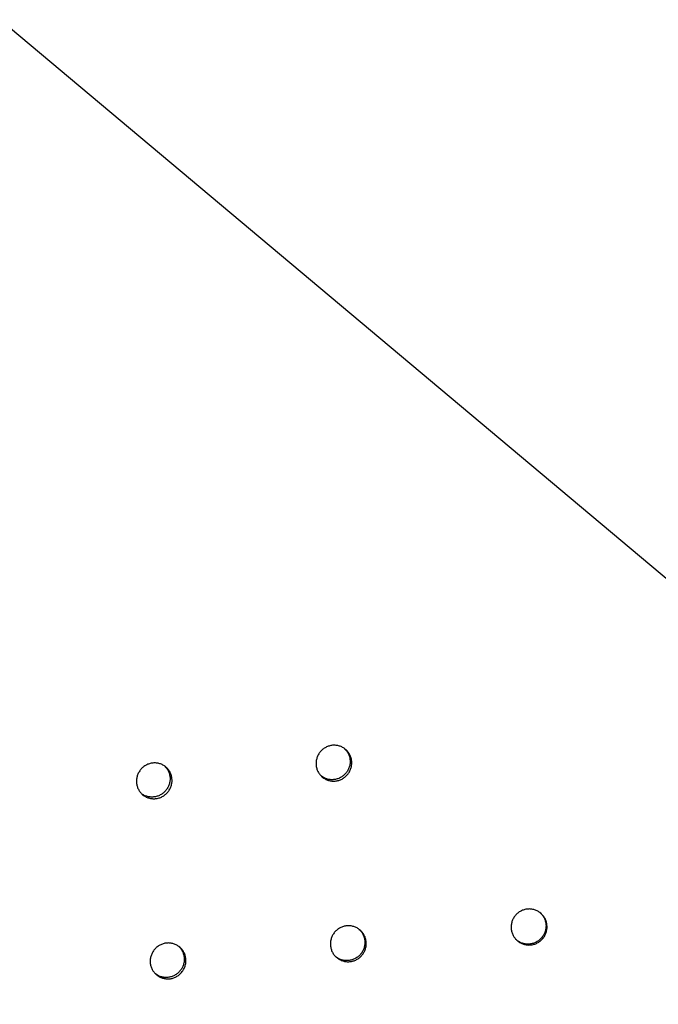
# Model space of a CAD drawing. Units: millimetres. Extents: x -5164 to 4872, y -3563 to 3136.
# Drawn here: x 1033 to 1528, y -265 to 498 of the extents above; entities that cross this region are included whole.
import ezdxf

# ---------------------------------------------------------------- set-up
doc = ezdxf.new("R2010")
doc.units = ezdxf.units.MM
doc.header["$MEASUREMENT"] = 0
doc.layers.add('ES_Equipment', color=7, linetype='Continuous')

msp = doc.modelspace()

# ---------------------------------------------------------------- linework, layer by layer
at = {"layer": 'ES_Equipment'}
msp.add_line((2364.52, -631.56), (1018.2, 498.14), dxfattribs=at)
for points, knots in [([(1287.43, -86.77), (1286.81, -87.44), (1285.55, -88.78), (1283.23, -90.27), (1280.69, -91.33), (1277.99, -91.85), (1275.26, -91.85), (1272.59, -91.3), (1270.08, -90.26), (1267.84, -88.72), (1265.94, -86.78), (1264.47, -84.49), (1263.47, -81.96), (1263, -79.27), (1263.05, -76.53), (1263.65, -73.84), (1264.73, -71.31), (1266.3, -69.04), (1268.27, -67.1), (1270.57, -65.59), (1273.11, -64.53), (1275.8, -64.01), (1278.54, -64.01), (1281.2, -64.55), (1283.71, -65.6), (1285.95, -67.14), (1287.85, -69.08), (1289.32, -71.37), (1290.32, -73.9), (1290.8, -76.59), (1290.75, -79.34), (1290.15, -82.02), (1289.09, -84.57), (1287.98, -86.04), (1287.43, -86.77)], [0, 0, 0, 0, 0.031257, 0.062496, 0.093767, 0.124996, 0.156264, 0.187496, 0.218763, 0.249997, 0.281261, 0.312497, 0.343756, 0.374997, 0.406257, 0.437497, 0.468762, 0.499998, 0.531264, 0.562498, 0.593767, 0.624999, 0.656269, 0.687499, 0.718765, 0.749999, 0.781261, 0.812499, 0.843761, 0.875, 0.906259, 0.9375, 0.968752, 1, 1, 1, 1]), ([(1285.19, -66.72), (1285.63, -67.14), (1286.73, -68.19), (1288.01, -70.28), (1289.03, -72.81), (1289.51, -75.51), (1289.47, -78.26), (1288.87, -80.94), (1287.8, -83.49), (1286.7, -84.96), (1286.15, -85.69)], [0, 0, 0, 0, 0.088864, 0.219185, 0.349545, 0.479737, 0.609935, 0.73998, 0.870015, 1, 1, 1, 1]), ([(1148.1, -100.39), (1147.47, -101.06), (1146.22, -102.4), (1143.89, -103.9), (1141.36, -104.96), (1138.68, -105.49), (1135.96, -105.5), (1133.3, -104.96), (1130.8, -103.93), (1128.57, -102.4), (1126.69, -100.47), (1125.23, -98.2), (1124.25, -95.67), (1123.79, -92.99), (1123.84, -90.26), (1124.44, -87.58), (1125.54, -85.05), (1127.11, -82.78), (1129.07, -80.84), (1131.37, -79.32), (1133.9, -78.27), (1136.59, -77.74), (1139.31, -77.72), (1141.97, -78.26), (1144.46, -79.29), (1146.69, -80.82), (1148.57, -82.75), (1150.03, -85.02), (1151.02, -87.55), (1151.48, -90.23), (1151.43, -92.97), (1150.82, -95.65), (1149.75, -98.19), (1148.65, -99.66), (1148.1, -100.39)], [0, 0, 0, 0, 0.031257, 0.062496, 0.093767, 0.124996, 0.156264, 0.187496, 0.218763, 0.249997, 0.281261, 0.312497, 0.343756, 0.374997, 0.406257, 0.437497, 0.468762, 0.499998, 0.531264, 0.562498, 0.593767, 0.624999, 0.656269, 0.687499, 0.718765, 0.749999, 0.781261, 0.812499, 0.843761, 0.875, 0.906259, 0.9375, 0.968752, 1, 1, 1, 1]), ([(1145.79, -80.31), (1146.19, -80.7), (1147.24, -81.71), (1148.48, -83.74), (1149.49, -86.26), (1149.95, -88.95), (1149.9, -91.69), (1149.3, -94.37), (1148.23, -96.92), (1147.13, -98.38), (1146.58, -99.12)], [0, 0, 0, 0, 0.08162, 0.212977, 0.344374, 0.475601, 0.606834, 0.737912, 0.868981, 1, 1, 1, 1]), ([(1286.15, -85.69), (1285.53, -86.36), (1284.27, -87.7), (1281.94, -89.19), (1279.4, -90.25), (1276.7, -90.76), (1273.96, -90.77), (1271.3, -90.2), (1269.02, -89.3), (1267.79, -88.4), (1267.3, -88.04)], [0, 0, 0, 0, 0.130029, 0.260014, 0.390191, 0.520268, 0.650585, 0.780831, 0.911274, 1, 1, 1, 1]), ([(1146.58, -99.12), (1145.95, -99.79), (1144.7, -101.13), (1142.37, -102.62), (1139.84, -103.68), (1137.15, -104.2), (1134.42, -104.22), (1131.76, -103.66), (1129.55, -102.8), (1128.37, -101.94), (1127.92, -101.61)], [0, 0, 0, 0, 0.131063, 0.262083, 0.393295, 0.524407, 0.655761, 0.787043, 0.918524, 1, 1, 1, 1]), ([(1438.81, -213.79), (1438.18, -214.46), (1436.93, -215.8), (1434.59, -217.28), (1432.05, -218.33), (1429.34, -218.84), (1426.59, -218.83), (1423.9, -218.27), (1421.37, -217.2), (1419.11, -215.65), (1417.19, -213.69), (1415.7, -211.39), (1414.68, -208.84), (1414.2, -206.13), (1414.23, -203.38), (1414.82, -200.69), (1415.9, -198.15), (1417.47, -195.88), (1419.43, -193.94), (1421.74, -192.43), (1424.29, -191.39), (1427, -190.88), (1429.75, -190.89), (1432.44, -191.45), (1434.96, -192.51), (1437.22, -194.07), (1439.15, -196.02), (1440.63, -198.33), (1441.65, -200.88), (1442.14, -203.59), (1442.11, -206.34), (1441.52, -209.03), (1440.46, -211.59), (1439.36, -213.05), (1438.81, -213.79)], [0, 0, 0, 0, 0.031257, 0.062496, 0.093767, 0.124996, 0.156264, 0.187496, 0.218763, 0.249997, 0.281261, 0.312497, 0.343756, 0.374997, 0.406257, 0.437497, 0.468762, 0.499998, 0.531264, 0.562498, 0.593767, 0.624999, 0.656269, 0.687499, 0.718765, 0.749999, 0.781261, 0.812499, 0.843761, 0.875, 0.906259, 0.9375, 0.968752, 1, 1, 1, 1]), ([(1436.72, -193.83), (1437.25, -194.33), (1438.44, -195.46), (1439.81, -197.65), (1440.84, -200.2), (1441.33, -202.91), (1441.31, -205.67), (1440.72, -208.36), (1439.66, -210.92), (1438.56, -212.38), (1438.01, -213.12)], [0, 0, 0, 0, 0.102777, 0.231108, 0.359478, 0.487682, 0.615891, 0.74395, 0.872, 1, 1, 1, 1]), ([(1298.66, -226.73), (1298.03, -227.4), (1296.78, -228.74), (1294.45, -230.23), (1291.91, -231.28), (1289.21, -231.8), (1286.46, -231.79), (1283.78, -231.23), (1281.26, -230.18), (1279.01, -228.63), (1277.1, -226.68), (1275.62, -224.38), (1274.61, -221.84), (1274.13, -219.14), (1274.17, -216.4), (1274.76, -213.71), (1275.85, -211.17), (1277.41, -208.9), (1279.38, -206.96), (1281.69, -205.45), (1284.23, -204.41), (1286.93, -203.89), (1289.67, -203.89), (1292.35, -204.45), (1294.87, -205.5), (1297.12, -207.05), (1299.03, -209), (1300.51, -211.3), (1301.53, -213.84), (1302.01, -216.54), (1301.97, -219.29), (1301.37, -221.98), (1300.31, -224.53), (1299.21, -226), (1298.66, -226.73)], [0, 0, 0, 0, 0.031257, 0.062496, 0.093767, 0.124996, 0.156264, 0.187496, 0.218763, 0.249997, 0.281261, 0.312497, 0.343756, 0.374997, 0.406257, 0.437497, 0.468762, 0.499998, 0.531264, 0.562498, 0.593767, 0.624999, 0.656269, 0.687499, 0.718765, 0.749999, 0.781261, 0.812499, 0.843761, 0.875, 0.906259, 0.9375, 0.968752, 1, 1, 1, 1]), ([(1296.48, -206.72), (1296.97, -207.18), (1298.12, -208.27), (1299.44, -210.41), (1300.47, -212.95), (1300.96, -215.66), (1300.92, -218.41), (1300.33, -221.1), (1299.27, -223.66), (1298.17, -225.12), (1297.62, -225.86)], [0, 0, 0, 0, 0.095909, 0.225222, 0.354574, 0.48376, 0.612951, 0.74199, 0.87102, 1, 1, 1, 1]), ([(1438.01, -213.12), (1437.38, -213.79), (1436.13, -215.13), (1433.79, -216.61), (1431.24, -217.66), (1428.53, -218.16), (1425.78, -218.15), (1423.09, -217.57), (1420.7, -216.61), (1419.38, -215.63), (1418.79, -215.19)], [0, 0, 0, 0, 0.128042, 0.256041, 0.384229, 0.512318, 0.640645, 0.7689, 0.89735, 1, 1, 1, 1]), ([(1158.88, -239.98), (1158.25, -240.65), (1157, -241.99), (1154.67, -243.48), (1152.13, -244.54), (1149.44, -245.06), (1146.7, -245.06), (1144.03, -244.51), (1141.52, -243.46), (1139.28, -241.93), (1137.38, -239.99), (1135.92, -237.7), (1134.91, -235.17), (1134.44, -232.47), (1134.49, -229.73), (1135.09, -227.05), (1136.18, -224.52), (1137.75, -222.25), (1139.71, -220.31), (1142.01, -218.8), (1144.55, -217.74), (1147.25, -217.22), (1149.98, -217.22), (1152.65, -217.76), (1155.16, -218.81), (1157.4, -220.34), (1159.3, -222.28), (1160.76, -224.57), (1161.77, -227.11), (1162.24, -229.8), (1162.19, -232.55), (1161.59, -235.23), (1160.53, -237.78), (1159.43, -239.24), (1158.88, -239.98)], [0, 0, 0, 0, 0.031257, 0.062496, 0.093767, 0.124996, 0.156264, 0.187496, 0.218763, 0.249997, 0.281261, 0.312497, 0.343756, 0.374997, 0.406257, 0.437497, 0.468762, 0.499998, 0.531264, 0.562498, 0.593767, 0.624999, 0.656269, 0.687499, 0.718765, 0.749999, 0.781261, 0.812499, 0.843761, 0.875, 0.906259, 0.9375, 0.968752, 1, 1, 1, 1]), ([(1156.63, -219.93), (1157.07, -220.35), (1158.17, -221.4), (1159.45, -223.49), (1160.47, -226.02), (1160.95, -228.72), (1160.91, -231.47), (1160.31, -234.15), (1159.25, -236.7), (1158.15, -238.17), (1157.6, -238.9)], [0, 0, 0, 0, 0.088864, 0.219185, 0.349545, 0.479737, 0.609935, 0.73998, 0.870015, 1, 1, 1, 1]), ([(1297.62, -225.86), (1296.99, -226.53), (1295.74, -227.87), (1293.41, -229.35), (1290.86, -230.4), (1288.15, -230.91), (1285.41, -230.91), (1282.73, -230.33), (1280.39, -229.4), (1279.12, -228.46), (1278.58, -228.06)], [0, 0, 0, 0, 0.129023, 0.258003, 0.387172, 0.516243, 0.645552, 0.774789, 0.904224, 1, 1, 1, 1]), ([(1157.6, -238.9), (1156.97, -239.57), (1155.71, -240.91), (1153.38, -242.4), (1150.85, -243.46), (1148.15, -243.97), (1145.41, -243.98), (1142.74, -243.41), (1140.46, -242.51), (1139.24, -241.61), (1138.74, -241.25)], [0, 0, 0, 0, 0.130029, 0.260014, 0.390191, 0.520268, 0.650585, 0.780831, 0.911274, 1, 1, 1, 1])]:
    msp.add_open_spline(points, degree=3, knots=knots, dxfattribs=at)

doc.saveas('drawing.dxf')
